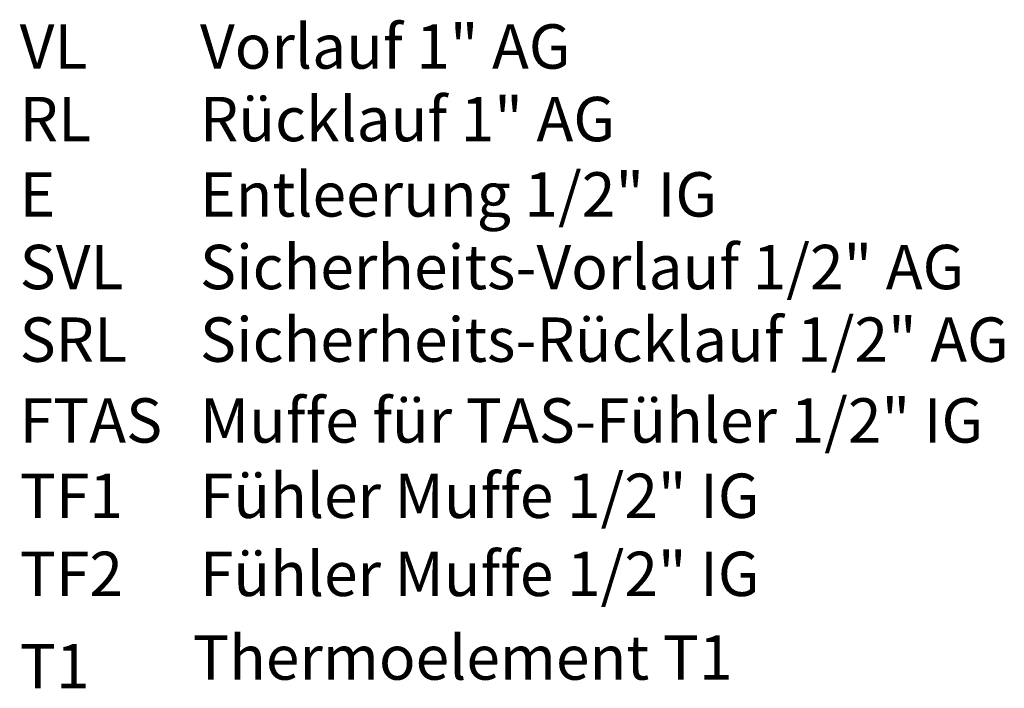
# Model space of a CAD drawing. Extents: x -3929 to -126, y -1158 to 1954.
# Drawn here: x -958 to -182, y -976 to -449 of the extents above; entities that cross this region are included whole.
import ezdxf

# ---------------------------------------------------------------- set-up
doc = ezdxf.new("R2010")
doc.units = 0
doc.header["$LTSCALE"] = 5
doc.layers.add('Bemaßungen(Brunner)', color=7, linetype='Continuous', lineweight=25)
doc.layers.add('SLD-0', color=7, linetype='Continuous')
doc.styles.add('Brunner 2014', font='arial.ttf', dxfattribs={"height": 35})

msp = doc.modelspace()

# ---------------------------------------------------------------- texts
at = {"layer": 'Bemaßungen(Brunner)', "lineweight": 5, "char_height": 35, "attachment_point": 1, "style": 'Brunner 2014'}
for s, insert, width in [('Thermoelement T1', (-821.71, -934.5), 706.3491), ('T1', (-958.3, -941.28), 100.3246)]:
    msp.add_mtext(s, dxfattribs=dict(at, insert=insert, width=width))
at = {"layer": 'SLD-0', "color": 0, "char_height": 35, "attachment_point": 1, "style": 'Brunner 2014'}
for s, insert in [('Vorlauf 1" AG', (-816.11, -452.47)), ('VL', (-958.35, -452.47)), ('RL', (-958.35, -509.74)), ('Rücklauf 1" AG', (-816.11, -509.74)), ('Entleerung 1/2" IG', (-816.11, -569.17)), ('E', (-958.35, -569.17)), ('SVL', (-958.35, -626.45)), ('Sicherheits-Vorlauf 1/2" AG', (-816.11, -626.45)), ('SRL', (-958.35, -683.72)), ('Sicherheits-Rücklauf 1/2" AG', (-816.11, -683.72)), ('Muffe für TAS-Fühler 1/2" IG', (-816.11, -747.47)), ('FTAS', (-958.35, -747.47)), ('TF1', (-958.35, -806.9)), ('Fühler Muffe 1/2" IG', (-816.11, -806.9)), ('TF2', (-958.35, -868.49)), ('Fühler Muffe 1/2" IG', (-816.11, -868.49))]:
    msp.add_mtext(s, dxfattribs=dict(at, insert=insert))

doc.saveas('drawing.dxf')
